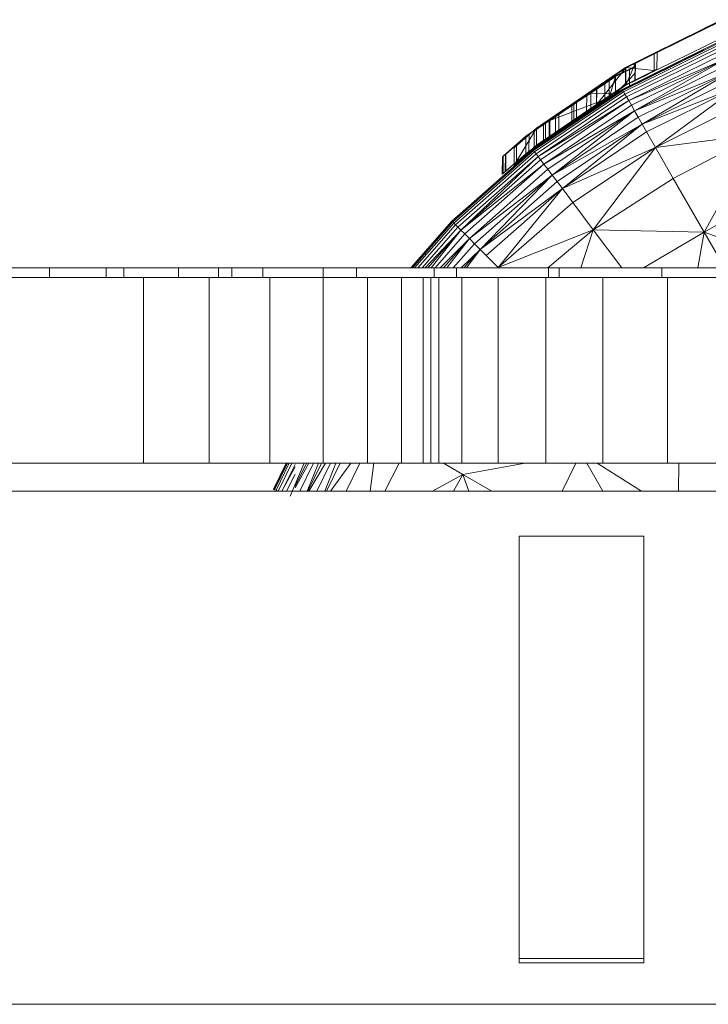
# Model space of a CAD drawing. Units: inches. Extents: x 10 to 18069, y 8 to 12779.
# Drawn here: x 8340 to 8412, y 6824 to 6927 of the extents above; entities that cross this region are included whole.
import ezdxf

# ---------------------------------------------------------------- set-up
doc = ezdxf.new("R2010")
doc.units = ezdxf.units.IN
doc.header["$MEASUREMENT"] = 0

# ---------------------------------------------------------------- blocks, each defined once
blk = doc.blocks.new('9038_DWG-662924-Level 1')
at = {"lineweight": 9}
for p, q in [((-563.47, 627.04), (-570.6, 623.52)), ((-570.6, 623.52), (-563.44, 626.98)), ((-563.44, 626.98), (-570.28, 623.6)), ((-563.47, 627.05), (-565.47, 626.06)), ((-563.47, 627.05), (-565.29, 626.15)), ((-565.29, 626.12), (-563.47, 627.04)), ((-565.29, 626.14), (-563.47, 627.04)), ((-565.29, 626.14), (-563.47, 627.04)), ((-565.29, 626.12), (-563.47, 627.04)), ((-565.29, 626.14), (-563.47, 627.04)), ((-565.29, 626.14), (-563.47, 627.04)), ((-565.29, 626.14), (-563.47, 627.04)), ((-565.29, 626.12), (-563.47, 627.04)), ((-572.56, 622.51), (-565.51, 626.03)), ((-570.6, 623.52), (-565.47, 626.06)), ((-573.94, 619.73), (-563.8, 624.73)), ((-573.87, 619.61), (-563.75, 624.61)), ((-573.79, 619.46), (-563.68, 624.45)), ((-573.79, 619.46), (-563.68, 624.45)), ((-573.79, 619.46), (-563.68, 624.45)), ((-573.79, 619.46), (-563.68, 624.45)), ((-573.79, 619.46), (-563.68, 624.45)), ((-573.79, 619.46), (-563.68, 624.45)), ((-570.29, 621.79), (-563.45, 625.16)), ((-573.94, 619.73), (-565.29, 623.99)), ((-573.94, 619.73), (-565.29, 623.99)), ((-573.92, 619.7), (-565.29, 623.96)), ((-573.92, 619.7), (-565.29, 623.96)), ((-573.92, 619.7), (-565.29, 623.96)), ((-573.92, 619.7), (-565.29, 623.96)), ((-573.92, 619.7), (-565.29, 623.96)), ((-573.92, 619.7), (-565.29, 623.96)), ((-573.87, 619.61), (-565.29, 623.84)), ((-573.87, 619.61), (-565.29, 623.84)), ((-573.87, 619.61), (-565.29, 623.84)), ((-573.87, 619.61), (-565.29, 623.84)), ((-573.87, 619.61), (-565.29, 623.84)), ((-573.66, 619.24), (-563.59, 624.21)), ((-573.66, 619.24), (-563.59, 624.21)), ((-573.66, 619.24), (-563.59, 624.21)), ((-573.66, 619.24), (-563.59, 624.21)), ((-573.66, 619.24), (-563.59, 624.21)), ((-573.66, 619.24), (-563.59, 624.21)), ((-570.28, 623.64), (-573.59, 622.02)), ((-573.59, 622.02), (-570.28, 623.6)), ((-570.6, 623.52), (-573.59, 622.02)), ((-570.28, 623.6), (-573.57, 621.98)), ((-573.49, 618.94), (-563.46, 623.9)), ((-573.49, 618.94), (-563.46, 623.9)), ((-573.49, 618.94), (-563.46, 623.9)), ((-573.49, 618.94), (-563.46, 623.9)), ((-573.49, 618.94), (-563.46, 623.9)), ((-573.49, 618.94), (-563.46, 623.9)), ((-573.26, 618.55), (-563.28, 623.48)), ((-573.26, 618.55), (-563.28, 623.48)), ((-573.26, 618.55), (-563.28, 623.48)), ((-573.26, 618.55), (-563.28, 623.48)), ((-573.26, 618.55), (-563.28, 623.48)), ((-573.26, 618.55), (-563.28, 623.48)), ((-570.28, 623.6), (-572.59, 622.46)), ((-572.59, 622.46), (-570.6, 623.52)), ((-570.6, 623.52), (-570.6, 621.71)), ((-570.28, 623.6), (-570.29, 621.79)), ((-565.29, 623.86), (-568.34, 622.36)), ((-572.59, 622.46), (-573.59, 622.02)), ((-572.56, 622.51), (-573.58, 622)), ((-572.56, 622.51), (-573.58, 622)), ((-573.57, 621.98), (-572.59, 622.46)), ((-572.59, 622.46), (-573.57, 620.16)), ((-572.59, 622.46), (-573.57, 621.98)), ((-572.59, 622.46), (-573.57, 620.16)), ((-572.56, 622.51), (-573.56, 621.97)), ((-572.56, 622.51), (-573.56, 621.97)), ((-573.26, 618.55), (-563.07, 622.95)), ((-573.26, 618.55), (-563.07, 622.95)), ((-573.26, 618.55), (-563.07, 622.95)), ((-572.98, 618.06), (-563.07, 622.95)), ((-572.98, 618.06), (-563.07, 622.95)), ((-572.98, 618.06), (-563.07, 622.95)), ((-572.98, 618.06), (-563.07, 622.95)), ((-572.98, 618.06), (-563.07, 622.95)), ((-572.98, 618.06), (-563.07, 622.95)), ((-572.65, 617.47), (-563.07, 622.95)), ((-572.65, 617.47), (-563.07, 622.95)), ((-572.65, 617.47), (-563.07, 622.95)), ((-572.65, 617.47), (-562.81, 622.33)), ((-572.65, 617.47), (-562.81, 622.33)), ((-572.65, 617.47), (-562.81, 622.33)), ((-572.65, 617.47), (-562.81, 622.33)), ((-572.65, 617.47), (-562.81, 622.33)), ((-572.65, 617.47), (-562.81, 622.33)), ((-572.59, 622.46), (-572.6, 620.65)), ((-572.56, 622.51), (-572.57, 620.7)), ((-571.28, 620.93), (-567.82, 622.63)), ((-573.59, 622.02), (-579.23, 618.19)), ((-573.59, 622.02), (-579.23, 618.19)), ((-573.58, 622), (-576.62, 619.94)), ((-573.58, 622), (-576.62, 619.94)), ((-573.57, 621.98), (-576.62, 618.11)), ((-573.57, 621.98), (-576.62, 618.11)), ((-573.59, 622.02), (-576.61, 619.93)), ((-573.59, 622.02), (-576.61, 619.93)), ((-573.57, 621.98), (-576.61, 619.93)), ((-573.57, 621.98), (-576.61, 619.93)), ((-573.58, 622), (-575.77, 620.48)), ((-573.58, 622), (-575.77, 620.48)), ((-573.56, 621.97), (-575.77, 620.48)), ((-573.56, 621.97), (-575.77, 620.48)), ((-574.68, 621.13), (-572.56, 622.17)), ((-572.56, 622.17), (-574.68, 621.13)), ((-572.56, 622.15), (-574.66, 621.1)), ((-572.56, 622.15), (-574.66, 621.1)), ((-574.66, 621.1), (-572.56, 622.14)), ((-574.66, 621.1), (-572.56, 622.14)), ((-574.66, 621.1), (-572.56, 622.14)), ((-574.66, 621.1), (-572.56, 622.14)), ((-574.66, 621.1), (-572.56, 622.14)), ((-574.66, 621.1), (-572.56, 622.14)), ((-574.66, 621.1), (-572.56, 622.14)), ((-574.66, 621.1), (-572.56, 622.14)), ((-574.66, 621.1), (-572.56, 622.13)), ((-574.66, 621.1), (-572.56, 622.13)), ((-574.66, 621.1), (-572.56, 622.12)), ((-574.66, 621.1), (-572.56, 622.12)), ((-572.56, 622.12), (-574.66, 621.1)), ((-572.56, 622.12), (-574.66, 621.09)), ((-572.57, 621.42), (-574.66, 619.28)), ((-574.65, 621.08), (-572.56, 622.1)), ((-573.16, 621.81), (-574.65, 621.08)), ((-573.59, 622.02), (-573.6, 620.21)), ((-573.59, 622.02), (-573.6, 620.21)), ((-573.6, 620.21), (-570.6, 621.71)), ((-573.59, 622.02), (-573.57, 621.98)), ((-573.59, 622.02), (-570.6, 621.71)), ((-573.59, 622.02), (-573.57, 621.98)), ((-573.58, 622), (-573.59, 620.19)), ((-573.58, 622), (-573.59, 620.19)), ((-573.56, 621.97), (-573.58, 622)), ((-573.56, 621.97), (-573.58, 622)), ((-573.57, 621.98), (-573.57, 620.16)), ((-573.57, 621.98), (-573.57, 620.16)), ((-573.56, 621.97), (-573.57, 620.16)), ((-573.56, 621.97), (-573.57, 620.16)), ((-571.19, 621.33), (-573.57, 620.16)), ((-571.19, 621.33), (-573.57, 620.16)), ((-568.84, 622.11), (-573.16, 620)), ((-573.16, 621.81), (-573.16, 620)), ((-572.65, 617.47), (-562.52, 621.62)), ((-572.6, 620.65), (-570.29, 621.79)), ((-572.57, 620.7), (-570.29, 621.84)), ((-572.26, 616.81), (-562.52, 621.62)), ((-572.26, 616.81), (-562.52, 621.62)), ((-572.26, 616.81), (-562.52, 621.62)), ((-572.26, 616.81), (-562.52, 621.62)), ((-572.26, 616.81), (-562.52, 621.62)), ((-572.26, 616.81), (-562.52, 621.62)), ((-571.84, 616.07), (-562.52, 621.62)), ((-574.68, 621.13), (-584.06, 614.81)), ((-574.66, 621.1), (-584.06, 614.81)), ((-581.98, 616.3), (-575.77, 620.48)), ((-575.77, 620.48), (-581.98, 616.3)), ((-573.6, 620.21), (-579.24, 616.38)), ((-573.6, 620.21), (-579.24, 616.38)), ((-574.66, 621.1), (-579.01, 618.17)), ((-575.77, 620.48), (-577.66, 619.23)), ((-574.65, 621.08), (-577.24, 619.35)), ((-576.62, 619.94), (-575.77, 620.48)), ((-575.77, 620.48), (-576.62, 619.94)), ((-574.68, 621.13), (-576.61, 619.79)), ((-574.66, 621.1), (-576.61, 619.79)), ((-576.61, 619.79), (-575.32, 620.65)), ((-575.77, 620.48), (-575.78, 618.67)), ((-575.77, 620.48), (-575.78, 618.67)), ((-574.66, 621.09), (-575.32, 620.65)), ((-574.66, 621.09), (-575.32, 618.84)), ((-575.32, 620.65), (-575.32, 618.84)), ((-574.66, 621.1), (-574.68, 621.13)), ((-574.68, 621.13), (-574.66, 621.1)), ((-574.66, 621.1), (-574.65, 621.08)), ((-574.66, 621.1), (-574.66, 621.09)), ((-574.66, 621.09), (-574.66, 619.28)), ((-574.66, 619.28), (-571.28, 620.93)), ((-574.65, 621.08), (-574.65, 619.27)), ((-573.59, 620.19), (-572.57, 620.7)), ((-573.59, 620.19), (-572.57, 620.7)), ((-573.57, 620.16), (-572.6, 620.65)), ((-573.57, 620.16), (-572.6, 620.65)), ((-571.84, 616.07), (-562.19, 620.83)), ((-571.84, 616.07), (-562.19, 620.83)), ((-571.84, 616.07), (-562.19, 620.83)), ((-571.84, 616.07), (-562.19, 620.83)), ((-571.84, 616.07), (-562.19, 620.83)), ((-571.84, 616.07), (-562.19, 620.83)), ((-584.06, 614.81), (-576.61, 619.79)), ((-573.94, 619.73), (-583.32, 613.4)), ((-573.94, 619.73), (-583.32, 613.4)), ((-573.94, 619.73), (-583.32, 613.4)), ((-573.92, 619.7), (-583.3, 613.38)), ((-583.3, 613.38), (-573.92, 619.7)), ((-573.92, 619.7), (-583.3, 613.38)), ((-583.3, 613.38), (-573.92, 619.7)), ((-573.92, 619.7), (-583.3, 613.38)), ((-583.3, 613.38), (-573.92, 619.7)), ((-573.87, 619.61), (-583.24, 613.3)), ((-573.87, 619.61), (-583.24, 613.3)), ((-573.87, 619.61), (-583.24, 613.3)), ((-573.87, 619.61), (-583.24, 613.3)), ((-573.87, 619.61), (-583.24, 613.3)), ((-573.87, 619.61), (-583.24, 613.3)), ((-573.79, 619.46), (-583.14, 613.16)), ((-583.14, 613.16), (-573.79, 619.46)), ((-573.79, 619.46), (-583.14, 613.16)), ((-583.14, 613.16), (-573.79, 619.46)), ((-573.79, 619.46), (-583.14, 613.16)), ((-583.14, 613.16), (-573.79, 619.46)), ((-573.66, 619.24), (-582.98, 612.96)), ((-573.66, 619.24), (-582.98, 612.96)), ((-573.66, 619.24), (-582.98, 612.96)), ((-573.66, 619.24), (-582.98, 612.96)), ((-573.66, 619.24), (-582.98, 612.96)), ((-573.66, 619.24), (-582.98, 612.96)), ((-576.62, 619.94), (-581.98, 616.3)), ((-581.98, 616.3), (-577.66, 619.23)), ((-577.66, 619.23), (-581.98, 616.3)), ((-580.93, 617.01), (-576.61, 619.93)), ((-580.93, 617.01), (-576.61, 619.93)), ((-579.23, 618.19), (-576.61, 619.93)), ((-579.23, 618.19), (-576.61, 619.93)), ((-577.24, 619.35), (-579.01, 618.17)), ((-578.74, 618.36), (-576.61, 619.79)), ((-577.66, 619.23), (-577.67, 617.42)), ((-577.66, 619.23), (-577.67, 617.42)), ((-576.62, 619.94), (-577.66, 619.23)), ((-577.66, 619.23), (-576.62, 619.94)), ((-577.24, 619.35), (-574.65, 619.27)), ((-577.24, 619.35), (-577.24, 617.54)), ((-574.65, 619.27), (-577.24, 617.54)), ((-576.63, 618.12), (-573.59, 620.19)), ((-576.63, 618.12), (-573.59, 620.19)), ((-576.62, 619.94), (-576.63, 618.12)), ((-576.62, 619.94), (-576.63, 618.12)), ((-576.62, 618.11), (-573.57, 620.16)), ((-576.62, 618.11), (-573.57, 620.16)), ((-576.61, 619.93), (-576.62, 618.11)), ((-576.61, 619.93), (-576.62, 618.11)), ((-576.61, 619.79), (-576.62, 617.97)), ((-573.57, 620.16), (-575.78, 618.67)), ((-573.57, 620.16), (-575.78, 618.67)), ((-575.32, 618.84), (-574.66, 619.28)), ((-573.16, 620), (-574.65, 619.27)), ((-573.92, 619.7), (-573.94, 619.73)), ((-573.94, 619.73), (-573.92, 619.7)), ((-573.92, 619.7), (-573.94, 619.73)), ((-573.94, 619.73), (-573.92, 619.7)), ((-573.92, 619.7), (-573.94, 619.73)), ((-573.94, 619.73), (-573.92, 619.7)), ((-573.87, 619.61), (-573.92, 619.7)), ((-573.87, 619.61), (-573.92, 619.7)), ((-573.87, 619.61), (-573.92, 619.7)), ((-573.87, 619.61), (-573.92, 619.7)), ((-573.87, 619.61), (-573.92, 619.7)), ((-573.87, 619.61), (-573.92, 619.7)), ((-573.87, 619.61), (-573.79, 619.46)), ((-573.87, 619.61), (-573.79, 619.46)), ((-573.87, 619.61), (-573.79, 619.46)), ((-573.87, 619.61), (-573.79, 619.46)), ((-573.87, 619.61), (-573.79, 619.46)), ((-573.87, 619.61), (-573.79, 619.46)), ((-573.79, 619.46), (-573.66, 619.24)), ((-573.66, 619.24), (-573.79, 619.46)), ((-573.79, 619.46), (-573.66, 619.24)), ((-573.66, 619.24), (-573.79, 619.46)), ((-573.79, 619.46), (-573.66, 619.24)), ((-573.66, 619.24), (-573.79, 619.46)), ((-573.66, 619.24), (-573.49, 618.94)), ((-573.49, 618.94), (-573.66, 619.24)), ((-573.66, 619.24), (-573.49, 618.94)), ((-573.49, 618.94), (-573.66, 619.24)), ((-573.66, 619.24), (-573.49, 618.94)), ((-573.49, 618.94), (-573.66, 619.24)), ((-571.84, 616.07), (-561.84, 619.99)), ((-571.38, 615.28), (-561.84, 619.99)), ((-570.45, 613.64), (-561.84, 619.99)), ((-584.06, 614.81), (-578.74, 618.36)), ((-584.06, 614.81), (-579.01, 618.17)), ((-579.01, 618.17), (-584.05, 614.79)), ((-582.95, 615.67), (-579.23, 618.19)), ((-582.95, 615.67), (-579.23, 618.19)), ((-582.77, 612.69), (-573.49, 618.94)), ((-573.49, 618.94), (-582.77, 612.69)), ((-582.77, 612.69), (-573.49, 618.94)), ((-573.49, 618.94), (-582.77, 612.69)), ((-582.77, 612.69), (-573.49, 618.94)), ((-573.49, 618.94), (-582.77, 612.69)), ((-573.26, 618.55), (-582.77, 612.69)), ((-573.26, 618.55), (-582.5, 612.33)), ((-573.26, 618.55), (-582.5, 612.33)), ((-573.26, 618.55), (-582.5, 612.33)), ((-573.26, 618.55), (-582.5, 612.33)), ((-573.26, 618.55), (-582.5, 612.33)), ((-573.26, 618.55), (-582.5, 612.33)), ((-575.78, 618.67), (-581.99, 614.49)), ((-575.78, 618.67), (-581.98, 614.49)), ((-581.98, 616.3), (-575.78, 618.67)), ((-581.54, 616.48), (-578.74, 618.36)), ((-580.93, 617.01), (-579.23, 618.19)), ((-580.93, 617.01), (-579.23, 618.19)), ((-579.01, 618.17), (-580.58, 617.12)), ((-579.23, 618.19), (-579.24, 616.38)), ((-579.23, 618.19), (-579.24, 616.38)), ((-579.01, 618.17), (-579.02, 616.36)), ((-578.74, 618.36), (-578.74, 616.55)), ((-576.62, 617.97), (-575.32, 618.84)), ((-573.26, 618.55), (-573.49, 618.94)), ((-573.26, 618.55), (-573.49, 618.94)), ((-573.26, 618.55), (-573.49, 618.94)), ((-573.26, 618.55), (-573.49, 618.94)), ((-573.26, 618.55), (-573.49, 618.94)), ((-573.26, 618.55), (-573.49, 618.94)), ((-573.26, 618.55), (-572.98, 618.06)), ((-573.26, 618.55), (-572.98, 618.06)), ((-573.26, 618.55), (-572.98, 618.06)), ((-573.26, 618.55), (-572.98, 618.06)), ((-573.26, 618.55), (-572.98, 618.06)), ((-573.26, 618.55), (-572.98, 618.06)), ((-570.45, 613.64), (-561.13, 618.3)), ((-584.05, 614.79), (-580.58, 617.12)), ((-580.58, 617.12), (-583.17, 615.38)), ((-580.58, 617.12), (-582.2, 616.03)), ((-572.98, 618.06), (-582.16, 611.88)), ((-582.16, 611.88), (-572.98, 618.06)), ((-572.98, 618.06), (-582.16, 611.88)), ((-582.16, 611.88), (-572.98, 618.06)), ((-572.98, 618.06), (-582.16, 611.88)), ((-582.16, 611.88), (-572.98, 618.06)), ((-572.65, 617.47), (-582.16, 611.88)), ((-581.99, 614.49), (-577.67, 617.42)), ((-581.98, 614.49), (-577.67, 617.42)), ((-572.65, 617.47), (-581.75, 611.34)), ((-572.65, 617.47), (-581.75, 611.34)), ((-572.65, 617.47), (-581.75, 611.34)), ((-572.65, 617.47), (-581.75, 611.34)), ((-572.65, 617.47), (-581.75, 611.34)), ((-572.65, 617.47), (-581.75, 611.34)), ((-581.28, 610.73), (-572.65, 617.47)), ((-581.28, 610.73), (-572.65, 617.47)), ((-572.65, 617.47), (-581.28, 610.73)), ((-580.94, 615.2), (-576.62, 618.11)), ((-580.94, 615.2), (-576.62, 618.11)), ((-580.58, 617.12), (-580.58, 615.31)), ((-577.24, 617.54), (-579.02, 616.36)), ((-578.74, 616.55), (-576.62, 617.97)), ((-577.67, 617.42), (-576.63, 618.12)), ((-577.67, 617.42), (-576.63, 618.12)), ((-572.98, 618.06), (-572.65, 617.47)), ((-572.65, 617.47), (-572.98, 618.06)), ((-572.98, 618.06), (-572.65, 617.47)), ((-572.65, 617.47), (-572.98, 618.06)), ((-572.98, 618.06), (-572.65, 617.47)), ((-572.65, 617.47), (-572.98, 618.06)), ((-572.65, 617.47), (-572.26, 616.81)), ((-572.26, 616.81), (-572.65, 617.47)), ((-572.65, 617.47), (-572.26, 616.81)), ((-572.26, 616.81), (-572.65, 617.47)), ((-572.65, 617.47), (-572.26, 616.81)), ((-572.26, 616.81), (-572.65, 617.47)), ((-584.06, 614.81), (-581.54, 616.48)), ((-584.06, 614.81), (-581.62, 616.43)), ((-583.71, 615.02), (-581.62, 616.43)), ((-580.93, 617.01), (-582.95, 615.67)), ((-580.93, 617.01), (-582.95, 615.67)), ((-579.24, 616.38), (-582.95, 613.86)), ((-579.24, 616.38), (-582.95, 613.86)), ((-580.93, 617.01), (-582.94, 615.66)), ((-580.93, 617.01), (-582.94, 615.66)), ((-581.98, 616.3), (-581.99, 614.49)), ((-581.98, 616.3), (-581.98, 614.49)), ((-581.62, 616.43), (-581.54, 616.48)), ((-581.54, 616.48), (-581.62, 614.61)), ((-581.62, 616.43), (-581.62, 614.61)), ((-581.54, 614.67), (-578.74, 616.55)), ((-581.54, 616.48), (-581.54, 614.67)), ((-581.28, 610.73), (-572.26, 616.81)), ((-572.26, 616.81), (-581.28, 610.73)), ((-581.28, 610.73), (-572.26, 616.81)), ((-572.26, 616.81), (-581.28, 610.73)), ((-581.28, 610.73), (-572.26, 616.81)), ((-572.26, 616.81), (-581.28, 610.73)), ((-580.93, 617.01), (-580.94, 615.2)), ((-580.93, 617.01), (-580.94, 615.2)), ((-579.02, 616.36), (-580.58, 615.31)), ((-571.84, 616.07), (-572.26, 616.81)), ((-571.84, 616.07), (-572.26, 616.81)), ((-571.84, 616.07), (-572.26, 616.81)), ((-571.84, 616.07), (-572.26, 616.81)), ((-571.84, 616.07), (-572.26, 616.81)), ((-571.84, 616.07), (-572.26, 616.81)), ((-582.94, 615.66), (-585.28, 611.79)), ((-582.95, 615.67), (-585.27, 613.6)), ((-582.95, 615.67), (-585.27, 613.6)), ((-582.94, 615.66), (-585.27, 613.6)), ((-582.94, 615.66), (-585.27, 613.6)), ((-584.05, 614.79), (-583.17, 615.38)), ((-583.17, 615.38), (-583.18, 613.56)), ((-583.17, 615.38), (-582.2, 616.03)), ((-582.95, 615.67), (-582.94, 615.66)), ((-582.95, 615.67), (-582.95, 613.86)), ((-582.95, 615.67), (-582.94, 615.66)), ((-582.95, 615.67), (-582.95, 613.86)), ((-582.94, 615.66), (-582.95, 613.85)), ((-582.94, 615.66), (-582.95, 613.85)), ((-582.95, 613.85), (-580.94, 615.2)), ((-582.95, 613.85), (-580.94, 615.2)), ((-582.2, 616.03), (-582.2, 614.22)), ((-580.58, 615.31), (-582.2, 614.22)), ((-571.84, 616.07), (-581.28, 610.73)), ((-571.84, 616.07), (-581.28, 610.73)), ((-571.84, 616.07), (-581.28, 610.73)), ((-571.84, 616.07), (-580.77, 610.06)), ((-571.84, 616.07), (-580.77, 610.06)), ((-571.84, 616.07), (-580.77, 610.06)), ((-571.84, 616.07), (-580.77, 610.06)), ((-571.84, 616.07), (-580.77, 610.06)), ((-571.84, 616.07), (-580.77, 610.06)), ((-571.84, 616.07), (-580.21, 609.33)), ((-571.84, 616.07), (-580.21, 609.33)), ((-571.84, 616.07), (-580.21, 609.33)), ((-580.21, 609.33), (-571.38, 615.28)), ((-571.84, 616.07), (-571.38, 615.28)), ((-571.84, 616.07), (-571.38, 615.28)), ((-571.84, 616.07), (-571.38, 615.28)), ((-571.84, 616.07), (-571.38, 615.28)), ((-571.84, 616.07), (-571.38, 615.28)), ((-571.84, 616.07), (-571.38, 615.28)), ((-570.45, 613.64), (-571.38, 615.28)), ((-584.06, 614.81), (-586.44, 612.71)), ((-586.2, 612.91), (-584.06, 614.81)), ((-584.05, 614.8), (-586.2, 612.91)), ((-584.06, 614.81), (-586.14, 612.96)), ((-585.27, 613.73), (-584.05, 614.8)), ((-584.06, 614.81), (-585.03, 613.93)), ((-584.05, 614.79), (-585.03, 613.93)), ((-584.06, 614.81), (-583.71, 615.02)), ((-584.05, 614.8), (-584.06, 614.81)), ((-584.06, 614.81), (-584.05, 614.79)), ((-584.05, 614.8), (-584.06, 612.98)), ((-584.05, 614.8), (-583.71, 615.02)), ((-584.05, 614.79), (-584.05, 612.98)), ((-583.71, 615.02), (-583.72, 613.21)), ((-583.72, 613.21), (-581.62, 614.61)), ((-582.2, 614.22), (-583.18, 613.56)), ((-581.62, 614.61), (-581.54, 614.67)), ((-570.45, 613.64), (-559.73, 615)), ((-568.58, 610.39), (-559.73, 615)), ((-565.33, 604.75), (-559.73, 615)), ((-591.81, 605.91), (-583.32, 613.4)), ((-591.81, 605.91), (-583.32, 613.4)), ((-591.81, 605.91), (-583.32, 613.4)), ((-591.79, 605.88), (-583.3, 613.38)), ((-591.79, 605.88), (-583.3, 613.38)), ((-591.79, 605.88), (-583.3, 613.38)), ((-591.79, 605.88), (-583.3, 613.38)), ((-591.79, 605.88), (-583.3, 613.38)), ((-591.79, 605.88), (-583.3, 613.38)), ((-591.72, 605.81), (-583.24, 613.3)), ((-591.72, 605.81), (-583.24, 613.3)), ((-591.72, 605.81), (-583.24, 613.3)), ((-591.72, 605.81), (-583.24, 613.3)), ((-591.72, 605.81), (-583.24, 613.3)), ((-591.72, 605.81), (-583.24, 613.3)), ((-591.6, 605.69), (-583.14, 613.16)), ((-591.6, 605.69), (-583.14, 613.16)), ((-591.6, 605.69), (-583.14, 613.16)), ((-591.6, 605.69), (-583.14, 613.16)), ((-591.6, 605.69), (-583.14, 613.16)), ((-591.6, 605.69), (-583.14, 613.16)), ((-585.27, 613.73), (-586.2, 612.91)), ((-586.14, 612.96), (-585.03, 613.93)), ((-582.95, 613.86), (-585.28, 611.79)), ((-582.95, 613.86), (-585.28, 611.79)), ((-585.28, 611.79), (-582.95, 613.85)), ((-585.28, 611.79), (-582.95, 613.85)), ((-585.27, 613.6), (-585.28, 611.79)), ((-585.27, 613.6), (-585.28, 611.79)), ((-585.27, 613.73), (-585.27, 611.91)), ((-585.27, 611.91), (-584.06, 612.98)), ((-585.03, 613.93), (-585.03, 612.12)), ((-584.05, 612.98), (-585.03, 612.12)), ((-584.06, 612.98), (-583.72, 613.21)), ((-583.18, 613.56), (-584.05, 612.98)), ((-583.3, 613.38), (-583.32, 613.4)), ((-583.32, 613.4), (-583.3, 613.38)), ((-583.3, 613.38), (-583.32, 613.4)), ((-583.32, 613.4), (-583.3, 613.38)), ((-583.3, 613.38), (-583.32, 613.4)), ((-583.32, 613.4), (-583.3, 613.38)), ((-583.24, 613.3), (-583.3, 613.38)), ((-583.24, 613.3), (-583.3, 613.38)), ((-583.24, 613.3), (-583.3, 613.38)), ((-583.24, 613.3), (-583.3, 613.38)), ((-583.24, 613.3), (-583.3, 613.38)), ((-583.24, 613.3), (-583.3, 613.38)), ((-583.24, 613.3), (-583.14, 613.16)), ((-583.24, 613.3), (-583.14, 613.16)), ((-583.24, 613.3), (-583.14, 613.16)), ((-583.24, 613.3), (-583.14, 613.16)), ((-583.24, 613.3), (-583.14, 613.16)), ((-583.24, 613.3), (-583.14, 613.16)), ((-583.14, 613.16), (-582.98, 612.96)), ((-582.98, 612.96), (-583.14, 613.16)), ((-583.14, 613.16), (-582.98, 612.96)), ((-582.98, 612.96), (-583.14, 613.16)), ((-583.14, 613.16), (-582.98, 612.96)), ((-582.98, 612.96), (-583.14, 613.16)), ((-570.45, 613.64), (-580.21, 609.33)), ((-570.45, 613.64), (-579.11, 607.87)), ((-576.97, 605), (-570.45, 613.64)), ((-568.58, 610.39), (-570.45, 613.64)), ((-591.42, 605.51), (-582.98, 612.96)), ((-591.42, 605.51), (-582.98, 612.96)), ((-591.42, 605.51), (-582.98, 612.96)), ((-591.42, 605.51), (-582.98, 612.96)), ((-591.42, 605.51), (-582.98, 612.96)), ((-591.42, 605.51), (-582.98, 612.96)), ((-591.18, 605.27), (-582.77, 612.69)), ((-591.18, 605.27), (-582.77, 612.69)), ((-591.18, 605.27), (-582.77, 612.69)), ((-591.18, 605.27), (-582.77, 612.69)), ((-591.18, 605.27), (-582.77, 612.69)), ((-591.18, 605.27), (-582.77, 612.69)), ((-590.86, 604.95), (-582.77, 612.69)), ((-590.86, 604.95), (-582.5, 612.33)), ((-590.86, 604.95), (-582.5, 612.33)), ((-590.86, 604.95), (-582.5, 612.33)), ((-590.86, 604.95), (-582.5, 612.33)), ((-590.86, 604.95), (-582.5, 612.33)), ((-590.86, 604.95), (-582.5, 612.33)), ((-586.51, 612.64), (-586.52, 610.83)), ((-586.51, 612.64), (-586.14, 612.96)), ((-586.44, 612.71), (-586.51, 612.64)), ((-586.44, 612.71), (-586.14, 612.96)), ((-586.2, 612.91), (-586.44, 612.71)), ((-586.44, 612.71), (-586.44, 610.9)), ((-586.2, 612.91), (-586.21, 611.1)), ((-586.14, 612.96), (-586.15, 611.15)), ((-585.03, 612.12), (-586.15, 611.15)), ((-582.98, 612.96), (-582.77, 612.69)), ((-582.77, 612.69), (-582.98, 612.96)), ((-582.98, 612.96), (-582.77, 612.69)), ((-582.77, 612.69), (-582.98, 612.96)), ((-582.98, 612.96), (-582.77, 612.69)), ((-582.77, 612.69), (-582.98, 612.96)), ((-582.5, 612.33), (-582.77, 612.69)), ((-582.5, 612.33), (-582.77, 612.69)), ((-582.5, 612.33), (-582.77, 612.69)), ((-582.77, 612.69), (-582.5, 612.33)), ((-582.5, 612.33), (-582.77, 612.69)), ((-582.5, 612.33), (-582.77, 612.69)), ((-582.5, 612.33), (-582.16, 611.88)), ((-582.5, 612.33), (-582.16, 611.88)), ((-582.5, 612.33), (-582.16, 611.88)), ((-582.5, 612.33), (-582.16, 611.88)), ((-582.5, 612.33), (-582.16, 611.88)), ((-582.5, 612.33), (-582.16, 611.88)), ((-590.86, 604.95), (-582.16, 611.88)), ((-590.46, 604.55), (-582.16, 611.88)), ((-590.46, 604.55), (-582.16, 611.88)), ((-590.46, 604.55), (-582.16, 611.88)), ((-590.46, 604.55), (-582.16, 611.88)), ((-590.46, 604.55), (-582.16, 611.88)), ((-590.46, 604.55), (-582.16, 611.88)), ((-589.98, 604.07), (-581.75, 611.34)), ((-589.98, 604.07), (-581.75, 611.34)), ((-589.98, 604.07), (-581.75, 611.34)), ((-589.98, 604.07), (-581.75, 611.34)), ((-589.98, 604.07), (-581.75, 611.34)), ((-589.98, 604.07), (-581.75, 611.34)), ((-586.15, 611.15), (-586.52, 610.83)), ((-586.44, 610.9), (-586.21, 611.1)), ((-586.21, 611.1), (-585.27, 611.91)), ((-582.16, 611.88), (-581.75, 611.34)), ((-581.75, 611.34), (-582.16, 611.88)), ((-582.16, 611.88), (-581.75, 611.34)), ((-581.75, 611.34), (-582.16, 611.88)), ((-582.16, 611.88), (-581.75, 611.34)), ((-581.75, 611.34), (-582.16, 611.88)), ((-581.75, 611.34), (-581.28, 610.73)), ((-581.28, 610.73), (-581.75, 611.34)), ((-581.75, 611.34), (-581.28, 610.73)), ((-581.28, 610.73), (-581.75, 611.34)), ((-581.75, 611.34), (-581.28, 610.73)), ((-581.28, 610.73), (-581.75, 611.34)), ((-589.98, 604.07), (-581.28, 610.73)), ((-589.98, 604.07), (-581.28, 610.73)), ((-589.98, 604.07), (-581.28, 610.73)), ((-589.44, 603.53), (-581.28, 610.73)), ((-589.44, 603.53), (-581.28, 610.73)), ((-589.44, 603.53), (-581.28, 610.73)), ((-589.44, 603.53), (-581.28, 610.73)), ((-589.44, 603.53), (-581.28, 610.73)), ((-589.44, 603.53), (-581.28, 610.73)), ((-588.85, 602.93), (-581.28, 610.73)), ((-588.85, 602.93), (-581.28, 610.73)), ((-588.85, 602.93), (-580.77, 610.06)), ((-588.85, 602.93), (-580.77, 610.06)), ((-588.85, 602.93), (-580.77, 610.06)), ((-588.85, 602.93), (-580.77, 610.06)), ((-588.85, 602.93), (-580.77, 610.06)), ((-588.85, 602.93), (-580.77, 610.06)), ((-586.52, 610.83), (-586.44, 610.9)), ((-580.77, 610.06), (-581.28, 610.73)), ((-580.77, 610.06), (-581.28, 610.73)), ((-580.77, 610.06), (-581.28, 610.73)), ((-581.28, 610.73), (-580.77, 610.06)), ((-580.77, 610.06), (-581.28, 610.73)), ((-581.28, 610.73), (-580.77, 610.06)), ((-580.21, 609.33), (-580.77, 610.06)), ((-580.77, 610.06), (-580.21, 609.33)), ((-580.77, 610.06), (-580.21, 609.33)), ((-580.77, 610.06), (-580.21, 609.33)), ((-580.21, 609.33), (-580.77, 610.06)), ((-580.77, 610.06), (-580.21, 609.33)), ((-568.58, 610.39), (-576.97, 605)), ((-565.33, 604.75), (-568.58, 610.39)), ((-588.85, 602.93), (-580.21, 609.33)), ((-588.2, 602.28), (-580.21, 609.33)), ((-586.95, 601.02), (-580.21, 609.33)), ((-579.11, 607.87), (-580.21, 609.33)), ((-565.33, 604.75), (-557.29, 609.31)), ((-586.95, 601.02), (-579.11, 607.87)), ((-576.97, 605), (-579.11, 607.87)), ((-596.12, 600.98), (-591.81, 605.91)), ((-596.12, 600.98), (-591.81, 605.91)), ((-596.12, 600.98), (-591.81, 605.91)), ((-596.08, 600.98), (-591.79, 605.88)), ((-596.08, 600.98), (-591.79, 605.88)), ((-596.08, 600.98), (-591.79, 605.88)), ((-596.08, 600.98), (-591.79, 605.88)), ((-596.08, 600.98), (-591.79, 605.88)), ((-596.08, 600.98), (-591.79, 605.88)), ((-595.94, 600.98), (-591.72, 605.81)), ((-595.94, 600.98), (-591.72, 605.81)), ((-595.94, 600.98), (-591.72, 605.81)), ((-595.94, 600.98), (-591.72, 605.81)), ((-595.94, 600.98), (-591.72, 605.81)), ((-595.94, 600.98), (-591.72, 605.81)), ((-591.81, 605.91), (-591.79, 605.88)), ((-591.81, 605.91), (-591.79, 605.88)), ((-591.81, 605.91), (-591.79, 605.88)), ((-591.81, 605.91), (-591.79, 605.88)), ((-591.81, 605.91), (-591.79, 605.88)), ((-591.81, 605.91), (-591.79, 605.88)), ((-591.72, 605.81), (-591.79, 605.88)), ((-591.72, 605.81), (-591.79, 605.88)), ((-591.72, 605.81), (-591.79, 605.88)), ((-591.72, 605.81), (-591.79, 605.88)), ((-591.72, 605.81), (-591.79, 605.88)), ((-591.72, 605.81), (-591.79, 605.88)), ((-591.72, 605.81), (-591.6, 605.69)), ((-591.72, 605.81), (-591.6, 605.69)), ((-591.72, 605.81), (-591.6, 605.69)), ((-591.72, 605.81), (-591.6, 605.69)), ((-591.72, 605.81), (-591.6, 605.69)), ((-591.72, 605.81), (-591.6, 605.69)), ((-595.72, 600.98), (-591.6, 605.69)), ((-595.72, 600.98), (-591.6, 605.69)), ((-595.72, 600.98), (-591.6, 605.69)), ((-595.72, 600.98), (-591.6, 605.69)), ((-595.72, 600.98), (-591.6, 605.69)), ((-595.72, 600.98), (-591.6, 605.69)), ((-595.38, 600.98), (-591.42, 605.51)), ((-595.38, 600.98), (-591.42, 605.51)), ((-595.38, 600.98), (-591.42, 605.51)), ((-595.38, 600.98), (-591.42, 605.51)), ((-595.38, 600.98), (-591.42, 605.51)), ((-595.38, 600.98), (-591.42, 605.51)), ((-594.93, 600.98), (-591.18, 605.27)), ((-594.93, 600.98), (-591.18, 605.27)), ((-594.93, 600.98), (-591.18, 605.27)), ((-594.93, 600.98), (-591.18, 605.27)), ((-594.93, 600.98), (-591.18, 605.27)), ((-594.93, 600.98), (-591.18, 605.27)), ((-594.62, 600.98), (-590.86, 604.95)), ((-594.33, 600.98), (-590.86, 604.95)), ((-594.33, 600.98), (-590.86, 604.95)), ((-594.33, 600.98), (-590.86, 604.95)), ((-594.33, 600.98), (-590.86, 604.95)), ((-594.33, 600.98), (-590.86, 604.95)), ((-594.33, 600.98), (-590.86, 604.95)), ((-593.99, 600.98), (-590.86, 604.95)), ((-591.42, 605.51), (-591.6, 605.69)), ((-591.42, 605.51), (-591.6, 605.69)), ((-591.42, 605.51), (-591.6, 605.69)), ((-591.42, 605.51), (-591.6, 605.69)), ((-591.42, 605.51), (-591.6, 605.69)), ((-591.42, 605.51), (-591.6, 605.69)), ((-591.42, 605.51), (-591.18, 605.27)), ((-591.42, 605.51), (-591.18, 605.27)), ((-591.42, 605.51), (-591.18, 605.27)), ((-591.42, 605.51), (-591.18, 605.27)), ((-591.42, 605.51), (-591.18, 605.27)), ((-591.42, 605.51), (-591.18, 605.27)), ((-590.86, 604.95), (-591.18, 605.27)), ((-590.86, 604.95), (-591.18, 605.27)), ((-590.86, 604.95), (-591.18, 605.27)), ((-590.86, 604.95), (-591.18, 605.27)), ((-590.86, 604.95), (-591.18, 605.27)), ((-590.86, 604.95), (-591.18, 605.27)), ((-590.86, 604.95), (-590.46, 604.55)), ((-590.86, 604.95), (-590.46, 604.55)), ((-590.86, 604.95), (-590.46, 604.55)), ((-590.86, 604.95), (-590.46, 604.55)), ((-590.86, 604.95), (-590.46, 604.55)), ((-590.86, 604.95), (-590.46, 604.55)), ((-586.95, 601.02), (-576.97, 605)), ((-581.73, 600.98), (-576.97, 605)), ((-578.28, 600.98), (-576.97, 605)), ((-565.33, 604.75), (-576.97, 605)), ((-576.97, 605), (-573.99, 600.98)), ((-565.33, 604.75), (-571.69, 600.98)), ((-565.33, 604.75), (-566.01, 600.98)), ((-565.33, 604.75), (-563.17, 600.98)), ((-565.33, 604.75), (-554.92, 600.98)), ((-593.58, 600.98), (-590.46, 604.55)), ((-593.58, 600.98), (-590.46, 604.55)), ((-593.58, 600.98), (-590.46, 604.55)), ((-593.58, 600.98), (-590.46, 604.55)), ((-593.58, 600.98), (-590.46, 604.55)), ((-593.58, 600.98), (-590.46, 604.55)), ((-589.98, 604.07), (-593.04, 600.98)), ((-592.69, 600.98), (-589.98, 604.07)), ((-592.69, 600.98), (-589.98, 604.07)), ((-592.69, 600.98), (-589.98, 604.07)), ((-592.69, 600.98), (-589.98, 604.07)), ((-592.69, 600.98), (-589.98, 604.07)), ((-592.69, 600.98), (-589.98, 604.07)), ((-592.33, 600.98), (-589.98, 604.07)), ((-589.98, 604.07), (-590.46, 604.55)), ((-589.98, 604.07), (-590.46, 604.55)), ((-589.98, 604.07), (-590.46, 604.55)), ((-589.98, 604.07), (-590.46, 604.55)), ((-589.98, 604.07), (-590.46, 604.55)), ((-589.98, 604.07), (-590.46, 604.55)), ((-589.98, 604.07), (-589.44, 603.53)), ((-589.98, 604.07), (-589.44, 603.53)), ((-589.98, 604.07), (-589.44, 603.53)), ((-589.98, 604.07), (-589.44, 603.53)), ((-589.98, 604.07), (-589.44, 603.53)), ((-589.98, 604.07), (-589.44, 603.53)), ((-591.67, 600.98), (-589.44, 603.53)), ((-591.67, 600.98), (-589.44, 603.53)), ((-591.67, 600.98), (-589.44, 603.53)), ((-591.67, 600.98), (-589.44, 603.53)), ((-591.67, 600.98), (-589.44, 603.53)), ((-591.67, 600.98), (-589.44, 603.53)), ((-590.84, 600.98), (-588.85, 602.93)), ((-590.84, 600.98), (-588.85, 602.93)), ((-590.55, 600.98), (-588.85, 602.93)), ((-590.55, 600.98), (-588.85, 602.93)), ((-590.55, 600.98), (-588.85, 602.93)), ((-590.55, 600.98), (-588.85, 602.93)), ((-590.55, 600.98), (-588.85, 602.93)), ((-590.55, 600.98), (-588.85, 602.93)), ((-588.85, 602.93), (-590.28, 600.98)), ((-588.85, 602.93), (-590.28, 600.98)), ((-588.85, 602.93), (-590.28, 600.98)), ((-588.85, 602.93), (-589.44, 603.53)), ((-588.85, 602.93), (-589.44, 603.53)), ((-588.85, 602.93), (-589.44, 603.53)), ((-588.85, 602.93), (-589.44, 603.53)), ((-588.85, 602.93), (-589.44, 603.53)), ((-588.85, 602.93), (-589.44, 603.53)), ((-588.85, 602.93), (-588.2, 602.28)), ((-588.85, 602.93), (-588.2, 602.28)), ((-588.85, 602.93), (-588.2, 602.28)), ((-588.85, 602.93), (-588.2, 602.28)), ((-588.85, 602.93), (-588.2, 602.28)), ((-588.85, 602.93), (-588.2, 602.28)), ((-586.95, 601.02), (-588.2, 602.28)), ((-658.74, 600.98), (-634.02, 600.98)), ((-634.02, 600.98), (-628.08, 600.98)), ((-626.23, 600.98), (-634.02, 600.98)), ((-634.02, 600.98), (-614.89, 600.98)), ((-634.02, 599.98), (-634.02, 600.98)), ((-628.08, 600.98), (-634.02, 600.98)), ((-628.08, 600.98), (-620.51, 600.98)), ((-628.08, 599.98), (-628.08, 600.98)), ((-628.08, 600.98), (-626.23, 600.98)), ((-616.3, 600.98), (-626.23, 600.98)), ((-620.51, 600.98), (-626.23, 600.98)), ((-626.23, 599.98), (-626.23, 600.98)), ((-620.51, 600.98), (-611.65, 600.98)), ((-620.51, 599.98), (-620.51, 600.98)), ((-620.51, 600.98), (-616.3, 600.98)), ((-605.32, 600.98), (-616.3, 600.98)), ((-611.65, 600.98), (-616.3, 600.98)), ((-616.3, 599.98), (-616.3, 600.98)), ((-614.89, 600.98), (-591.34, 600.98)), ((-614.89, 599.98), (-614.89, 600.98)), ((-611.65, 600.98), (-601.81, 600.98)), ((-611.65, 599.98), (-611.65, 600.98)), ((-611.65, 600.98), (-605.32, 600.98)), ((-593.66, 600.98), (-605.32, 600.98)), ((-601.81, 600.98), (-605.32, 600.98)), ((-605.32, 599.98), (-605.32, 600.98)), ((-601.81, 600.98), (-591.33, 600.98)), ((-601.81, 599.98), (-601.81, 600.98)), ((-601.81, 600.98), (-593.66, 600.98)), ((-581.69, 600.98), (-593.66, 600.98)), ((-591.33, 600.98), (-593.66, 600.98)), ((-593.66, 599.98), (-593.66, 600.98)), ((-591.34, 600.98), (-569.79, 600.98)), ((-591.34, 599.98), (-591.34, 600.98)), ((-591.33, 600.98), (-580.54, 600.98)), ((-591.33, 599.98), (-591.33, 600.98)), ((-591.33, 600.98), (-581.69, 600.98)), ((-569.79, 600.98), (-581.69, 600.98)), ((-580.54, 600.98), (-581.69, 600.98)), ((-581.69, 599.98), (-581.69, 600.98)), ((-580.54, 600.98), (-569.77, 600.98)), ((-580.54, 599.98), (-580.54, 600.98)), ((-580.54, 600.98), (-569.79, 600.98)), ((-569.77, 600.98), (-462.16, 600.98)), ((-569.77, 599.98), (-569.77, 600.98)), ((-624.17, 599.98), (-744.61, 599.98)), ((-617.27, 599.98), (-624.17, 599.98)), ((-624.17, 599.98), (-624.17, 580.48)), ((-610.92, 599.98), (-617.27, 599.98)), ((-617.27, 599.98), (-617.27, 580.48)), ((-605.33, 599.98), (-610.92, 599.98)), ((-610.92, 599.98), (-610.92, 580.48)), ((-600.66, 599.98), (-605.33, 599.98)), ((-605.33, 599.98), (-605.33, 580.48)), ((-597.1, 599.98), (-600.66, 599.98)), ((-600.66, 599.98), (-600.66, 580.48)), ((-594.83, 599.98), (-597.1, 599.98)), ((-597.1, 599.98), (-597.1, 580.48)), ((-594.03, 599.98), (-594.83, 599.98)), ((-594.83, 599.98), (-594.83, 580.48)), ((-593.18, 599.98), (-594.03, 599.98)), ((-594.03, 599.98), (-594.03, 580.48)), ((-590.75, 599.98), (-593.18, 599.98)), ((-593.18, 599.98), (-593.18, 580.48)), ((-586.94, 599.98), (-590.75, 599.98)), ((-590.75, 599.98), (-590.75, 580.48)), ((-581.95, 599.98), (-586.94, 599.98)), ((-586.94, 599.98), (-586.94, 580.48)), ((-575.96, 599.98), (-581.95, 599.98)), ((-581.95, 599.98), (-581.95, 580.48)), ((-569.18, 599.98), (-575.96, 599.98)), ((-575.96, 599.98), (-575.96, 580.48)), ((-561.79, 599.98), (-569.18, 599.98)), ((-569.18, 599.98), (-569.18, 580.48)), ((-624.17, 580.48), (-744.61, 580.48)), ((-617.27, 580.48), (-624.17, 580.48)), ((-610.92, 580.48), (-617.27, 580.48)), ((-605.33, 580.48), (-610.92, 580.48)), ((-609.21, 580.48), (-610.54, 577.76)), ((-609.21, 580.48), (-610.54, 577.76)), ((-609.21, 580.48), (-610.54, 577.76)), ((-609.17, 580.48), (-610.51, 577.74)), ((-610.51, 577.74), (-609.17, 580.48)), ((-609.17, 580.48), (-610.51, 577.74)), ((-610.51, 577.74), (-609.17, 580.48)), ((-609.17, 580.48), (-610.51, 577.74)), ((-610.51, 577.74), (-609.17, 580.48)), ((-609.06, 580.48), (-610.42, 577.7)), ((-609.06, 580.48), (-610.42, 577.7)), ((-609.06, 580.48), (-610.42, 577.7)), ((-609.06, 580.48), (-610.42, 577.7)), ((-609.06, 580.48), (-610.42, 577.7)), ((-609.06, 580.48), (-610.42, 577.7)), ((-608.87, 580.48), (-610.26, 577.64)), ((-610.26, 577.64), (-608.87, 580.48)), ((-608.87, 580.48), (-610.26, 577.64)), ((-610.26, 577.64), (-608.87, 580.48)), ((-608.87, 580.48), (-610.26, 577.64)), ((-610.26, 577.64), (-608.87, 580.48)), ((-608.59, 580.48), (-610.03, 577.54)), ((-608.59, 580.48), (-610.03, 577.54)), ((-608.59, 580.48), (-610.03, 577.54)), ((-608.59, 580.48), (-610.03, 577.54)), ((-608.59, 580.48), (-610.03, 577.54)), ((-608.59, 580.48), (-610.03, 577.54)), ((-609.65, 577.54), (-608.27, 580.36)), ((-608.27, 580.36), (-609.65, 577.54)), ((-609.65, 577.54), (-608.27, 580.36)), ((-608.27, 580.36), (-609.65, 577.54)), ((-609.65, 577.54), (-608.27, 580.36)), ((-608.27, 580.36), (-609.65, 577.54)), ((-608.27, 580.09), (-609.64, 577.54)), ((-608.27, 580.09), (-609.64, 577.54)), ((-607.3, 580.48), (-608.77, 577.02)), ((-607.3, 580.48), (-608.77, 577.02)), ((-607.3, 580.48), (-608.77, 577.02)), ((-607.08, 580.48), (-608.27, 578.06)), ((-606.81, 580.48), (-608.27, 577.91)), ((-608.27, 578.06), (-607.08, 580.48)), ((-607.08, 580.48), (-608.27, 578.06)), ((-608.27, 577.91), (-606.81, 580.48)), ((-606.81, 580.48), (-608.27, 577.91)), ((-608.27, 578.06), (-607.08, 580.48)), ((-607.08, 580.48), (-608.27, 578.06)), ((-608.27, 577.91), (-606.81, 580.48)), ((-606.81, 580.48), (-608.27, 577.91)), ((-608.27, 578.06), (-607.08, 580.48)), ((-606.34, 580.48), (-607.77, 577.54)), ((-606.34, 580.48), (-607.77, 577.54)), ((-606.34, 580.48), (-607.77, 577.54)), ((-606.34, 580.48), (-607.77, 577.54)), ((-606.34, 580.48), (-607.77, 577.54)), ((-606.34, 580.48), (-607.77, 577.54)), ((-605.82, 580.48), (-607.01, 577.54)), ((-606.92, 577.54), (-605.49, 580.48)), ((-605.49, 580.48), (-606.92, 577.54)), ((-606.92, 577.54), (-605.49, 580.48)), ((-605.49, 580.48), (-606.92, 577.54)), ((-606.92, 577.54), (-605.49, 580.48)), ((-605.49, 580.48), (-606.92, 577.54)), ((-605.08, 580.48), (-606.81, 577.54)), ((-605.08, 580.48), (-606.81, 577.54)), ((-604.55, 580.48), (-605.98, 577.54)), ((-604.55, 580.48), (-605.98, 577.54)), ((-604.55, 580.48), (-605.98, 577.54)), ((-604.55, 580.48), (-605.98, 577.54)), ((-604.55, 580.48), (-605.98, 577.54)), ((-604.55, 580.48), (-605.98, 577.54)), ((-600.66, 580.48), (-605.33, 580.48)), ((-604, 580.48), (-605.14, 577.54)), ((-604, 580.48), (-605.14, 577.54)), ((-604.96, 577.54), (-603.53, 580.48)), ((-602.4, 580.48), (-604.54, 577.54)), ((-601.47, 580.48), (-602.92, 577.54)), ((-597.1, 580.48), (-600.66, 580.48)), ((-600.37, 577.54), (-600.01, 580.48)), ((-597.35, 580.48), (-598.86, 577.54)), ((-594.83, 580.48), (-597.1, 580.48)), ((-594.03, 580.48), (-594.83, 580.48)), ((-593.18, 580.48), (-594.03, 580.48)), ((-590.75, 580.48), (-593.18, 580.48)), ((-590.66, 579.3), (-592.69, 580.48)), ((-586.94, 580.48), (-590.75, 580.48)), ((-590.66, 579.3), (-584.13, 580.48)), ((-581.95, 580.48), (-586.94, 580.48)), ((-575.96, 580.48), (-581.95, 580.48)), ((-580.24, 577.54), (-578.79, 580.48)), ((-575.97, 577.54), (-577.66, 580.48)), ((-576.58, 580.48), (-571.9, 577.54)), ((-569.18, 580.48), (-575.96, 580.48)), ((-561.79, 580.48), (-569.18, 580.48)), ((-568.05, 577.54), (-568, 580.48)), ((-608.27, 579.34), (-609.15, 577.54)), ((-608.27, 579.34), (-609.15, 577.54)), ((-608.27, 579.34), (-609.15, 577.54)), ((-608.27, 579.34), (-609.15, 577.54)), ((-608.27, 579.34), (-609.15, 577.54)), ((-608.27, 579.34), (-609.15, 577.54)), ((-590.66, 579.3), (-593.84, 577.54)), ((-590.66, 579.3), (-591.65, 577.54)), ((-590.66, 579.3), (-590.03, 577.54)), ((-590.66, 579.3), (-587.63, 577.54)), ((-752.45, 577.54), (68.52, 577.54)), ((-610.51, 577.74), (-610.54, 577.76)), ((-610.54, 577.76), (-610.51, 577.74)), ((-610.51, 577.74), (-610.54, 577.76)), ((-610.54, 577.76), (-610.51, 577.74)), ((-610.51, 577.74), (-610.54, 577.76)), ((-610.54, 577.76), (-610.51, 577.74)), ((-610.42, 577.7), (-610.51, 577.74)), ((-610.51, 577.74), (-610.42, 577.7)), ((-610.42, 577.7), (-610.51, 577.74)), ((-610.51, 577.74), (-610.42, 577.7)), ((-610.42, 577.7), (-610.51, 577.74)), ((-610.51, 577.74), (-610.42, 577.7)), ((-610.26, 577.64), (-610.42, 577.7)), ((-610.42, 577.7), (-610.26, 577.64)), ((-610.26, 577.64), (-610.42, 577.7)), ((-610.42, 577.7), (-610.26, 577.64)), ((-610.26, 577.64), (-610.42, 577.7)), ((-610.42, 577.7), (-610.26, 577.64)), ((-610.26, 577.64), (-610.03, 577.54)), ((-610.03, 577.54), (-610.26, 577.64)), ((-610.26, 577.64), (-610.03, 577.54)), ((-610.03, 577.54), (-610.26, 577.64)), ((-610.26, 577.64), (-610.03, 577.54)), ((-610.03, 577.54), (-610.26, 577.64)), ((-584.74, 528.5), (-584.74, 572.84)), ((-571.66, 572.84), (-584.74, 572.84)), ((-571.66, 528.5), (-571.66, 572.84)), ((-584.74, 528.05), (-584.74, 572.39)), ((-571.66, 528.05), (-571.66, 572.39)), ((-584.74, 528.05), (-584.74, 528.5)), ((-571.66, 528.5), (-584.74, 528.5)), ((-571.66, 528.05), (-571.66, 528.5)), ((-584.74, 528.05), (-571.66, 528.05)), ((-701.69, 523.68), (17.75, 523.68))]:
    blk.add_line(p, q, dxfattribs=at)

msp = doc.modelspace()

# ---------------------------------------------------------------- block references
at = {"lineweight": 9}
msp.add_blockref('9038_DWG-662924-Level 1', (8977.14, 6300.13), dxfattribs=at)

doc.saveas('drawing.dxf')
